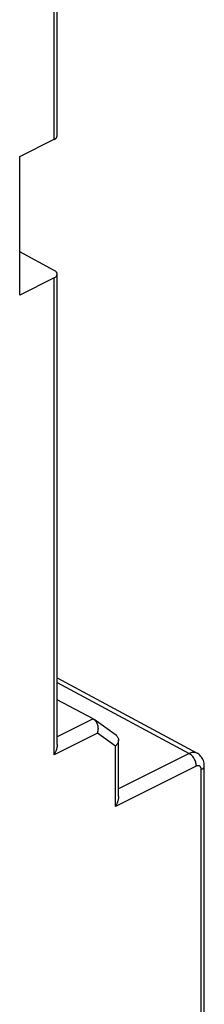
# Model space of a CAD drawing. Units: millimetres. Extents: x -27 to 27, y -55 to 56.
# Drawn here: x 21 to 27, y -23 to 5 of the extents above; entities that cross this region are included whole.
import ezdxf

# ---------------------------------------------------------------- set-up
doc = ezdxf.new("R2010")
doc.units = ezdxf.units.MM
doc.header["$LTSCALE"] = 16.335
doc.layers.get('0').update_dxf_attribs({"linetype": 'CONTINUOUS'})

msp = doc.modelspace()

# ---------------------------------------------------------------- linework, layer by layer
at = {"color": 250, "linetype": 'CONTINUOUS'}
for p, q in [((22.489, 1.728), (22.489, 15.489)), ((22.489, -16.034), (22.489, -2.273)), ((22.577, -13.948), (26.382, -16.001)), ((23.616, -15.003), (22.577, -15.522)), ((23.736, -15.411), (22.489, -16.034)), ((24.257, -15.788), (23.736, -15.411)), ((24.257, -17.532), (24.257, -15.788)), ((26.382, -16.001), (24.345, -17.02)), ((26.59, -16.365), (24.257, -17.532)), ((26.732, -45.826), (26.732, -16.468))]:
    msp.add_line(p, q, dxfattribs=at)
at = {"color": 7, "linetype": 'CONTINUOUS'}
for p, q in [((22.577, 1.832), (22.577, 15.412)), ((21.496, 1.231), (22.489, 1.728)), ((21.496, -2.769), (21.496, 1.231)), ((22.493, -2.058), (21.496, -1.52)), ((22.489, -2.273), (21.496, -2.769)), ((22.577, -15.744), (22.577, -2.165)), ((22.577, -13.813), (26.612, -15.991)), ((23.616, -15.003), (22.577, -14.454)), ((24.283, -15.484), (23.639, -15.017)), ((23.639, -15.017), (23.652, -15.028)), ((24.345, -17.242), (24.345, -15.606)), ((26.82, -45.72), (26.82, -16.362))]:
    msp.add_line(p, q, dxfattribs=at)
for points in [[(23.616, -15.003), (23.635, -15.014), (23.639, -15.017)], [(23.652, -15.028), (23.669, -15.044), (23.684, -15.061), (23.698, -15.081), (23.711, -15.102), (23.722, -15.125), (23.731, -15.149), (23.739, -15.174), (23.745, -15.199), (23.75, -15.226), (23.753, -15.252), (23.754, -15.279), (23.753, -15.306), (23.751, -15.333), (23.748, -15.359), (23.743, -15.385), (23.736, -15.411)], [(24.345, -15.606), (24.345, -15.613), (24.343, -15.633), (24.339, -15.653), (24.333, -15.673), (24.325, -15.693), (24.314, -15.713), (24.303, -15.732), (24.289, -15.751), (24.274, -15.77), (24.257, -15.788)], [(24.283, -15.484), (24.295, -15.494), (24.309, -15.507), (24.32, -15.523), (24.33, -15.539), (24.337, -15.556), (24.342, -15.574), (24.344, -15.593), (24.345, -15.606)], [(22.577, -15.744), (22.577, -15.756), (22.576, -15.778), (22.573, -15.8), (22.57, -15.822), (22.565, -15.844), (22.56, -15.866), (22.554, -15.888), (22.547, -15.91), (22.539, -15.931), (22.53, -15.953), (22.521, -15.974), (22.511, -15.994), (22.5, -16.015), (22.489, -16.034)], [(26.82, -16.362), (26.818, -16.323), (26.813, -16.281), (26.805, -16.241), (26.793, -16.203), (26.778, -16.167), (26.759, -16.133), (26.739, -16.101), (26.715, -16.072), (26.69, -16.046), (26.662, -16.022), (26.632, -16.002), (26.612, -15.991)], [(24.345, -17.242), (24.345, -17.254), (24.343, -17.276), (24.341, -17.298), (24.338, -17.32), (24.333, -17.342), (24.328, -17.364), (24.321, -17.386), (24.314, -17.407), (24.306, -17.429), (24.298, -17.45), (24.288, -17.471), (24.279, -17.492), (24.268, -17.512), (24.257, -17.532)]]:
    msp.add_lwpolyline(points, dxfattribs=at)
at = {"color": 250, "linetype": 'CONTINUOUS'}
for points in [[(26.612, -15.991), (26.604, -15.986), (26.583, -15.978), (26.56, -15.972), (26.537, -15.968), (26.512, -15.967), (26.487, -15.969), (26.461, -15.973), (26.435, -15.98), (26.409, -15.989), (26.382, -16.001)], [(26.59, -16.365), (26.589, -16.338), (26.586, -16.31), (26.58, -16.281), (26.573, -16.252), (26.563, -16.223), (26.551, -16.194), (26.537, -16.166), (26.522, -16.139), (26.505, -16.114), (26.487, -16.09), (26.467, -16.068), (26.447, -16.047), (26.426, -16.029), (26.404, -16.014), (26.382, -16.001)], [(26.732, -16.468), (26.731, -16.455), (26.73, -16.443), (26.728, -16.431), (26.726, -16.42), (26.722, -16.409), (26.718, -16.4), (26.713, -16.391), (26.707, -16.382), (26.701, -16.375), (26.694, -16.369), (26.687, -16.363), (26.679, -16.359), (26.67, -16.356), (26.661, -16.353), (26.652, -16.352), (26.642, -16.351), (26.632, -16.352), (26.622, -16.354), (26.612, -16.357), (26.601, -16.36), (26.59, -16.365)], [(26.732, -16.468), (26.753, -16.456), (26.771, -16.444), (26.787, -16.43), (26.799, -16.416), (26.809, -16.401), (26.816, -16.386), (26.819, -16.371), (26.82, -16.362)]]:
    msp.add_lwpolyline(points, dxfattribs=at)
at = {"color": 7, "linetype": 'CONTINUOUS'}
for centre, major_axis, ratio, start_param, end_param in [((22.277, 1.829), (0.3, 0.004), 0.489238, -0.792273, -0.006875), ((22.277, -2.162), (0.3, -0.004), 0.51061, -0.778015, 0.775328)]:
    msp.add_ellipse(centre, major_axis=major_axis, ratio=ratio, start_param=start_param, end_param=end_param, dxfattribs=at)

doc.saveas('drawing.dxf')
